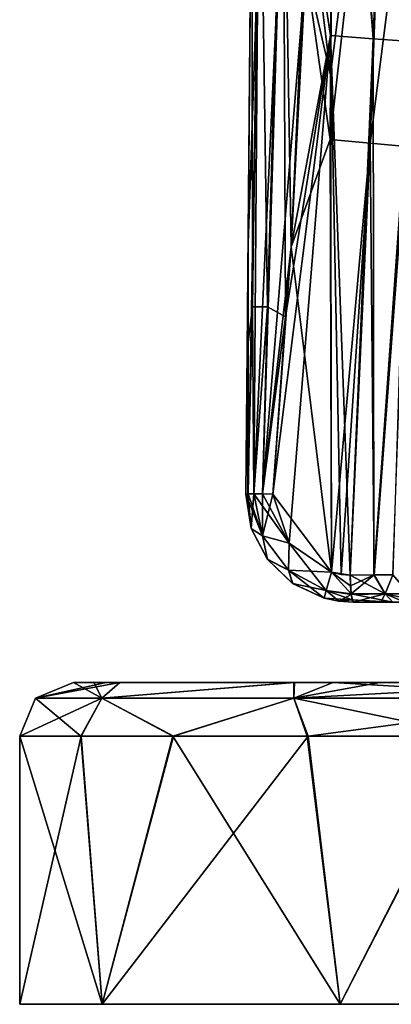
# Model space of a CAD drawing. Units: millimetres. Extents: x -126 to 126, y 70 to 274.
# Drawn here: x 74 to 81, y 70 to 88 of the extents above; entities that cross this region are included whole.
import ezdxf

# ---------------------------------------------------------------- set-up
doc = ezdxf.new("R2010")
doc.units = ezdxf.units.MM
doc.header["$LTSCALE"] = 65.185185
for name, color, linetype in [('100', 7, 'CONTINUOUS'), ('103', 7, 'CONTINUOUS'), ('104', 7, 'CONTINUOUS'), ('108', 7, 'CONTINUOUS'), ('109', 7, 'CONTINUOUS'), ('110', 7, 'CONTINUOUS'), ('111', 7, 'CONTINUOUS'), ('112', 7, 'CONTINUOUS'), ('113', 7, 'CONTINUOUS'), ('122', 7, 'CONTINUOUS'), ('126', 7, 'CONTINUOUS'), ('127', 7, 'CONTINUOUS'), ('128', 7, 'CONTINUOUS'), ('129', 7, 'CONTINUOUS'), ('130', 7, 'CONTINUOUS'), ('131', 7, 'CONTINUOUS'), ('132', 7, 'CONTINUOUS'), ('133', 7, 'CONTINUOUS'), ('94', 7, 'CONTINUOUS'), ('95', 7, 'CONTINUOUS'), ('96', 7, 'CONTINUOUS')]:
    doc.layers.add(name, color=color, linetype=linetype)

msp = doc.modelspace()

# ---------------------------------------------------------------- linework, layer by layer
at = {"layer": '100', "linetype": 'Continuous'}
for points in [[(74.5, 70), (76.038, 70, 8.721), (74.5, 75), (74.5, 70)], [(74.5, 75), (76.038, 70, 8.721), (75.638, 75, 7.532), (74.5, 75)], [(75.638, 75, 7.532), (76.038, 70, 8.721), (77.354, 75, 11.721), (75.638, 75, 7.532)], [(76.038, 70, 8.721), (80.466, 70, 16.391), (77.354, 75, 11.721), (76.038, 70, 8.721)], [(77.354, 75, 11.721), (80.466, 70, 16.391), (79.855, 75, 15.634), (77.354, 75, 11.721)], [(79.855, 75, 15.634), (80.466, 70, 16.391), (83.017, 75, 19.022), (79.855, 75, 15.634)], [(80.466, 70, 16.391), (84.263, 70, 20.064), (83.017, 75, 19.022), (80.466, 70, 16.391)]]:
    msp.add_3dface(points, dxfattribs=at)
at = {"layer": '103', "linetype": 'Continuous'}
for points in [[(75.5, 76), (76.108, 76, -5.421), (74.793, 75.707), (75.5, 76)], [(76.108, 76, -5.421), (76.366, 76, -6.448), (74.793, 75.707), (76.108, 76, -5.421)], [(74.793, 75.707), (76.366, 76, -6.448), (76.027, 75.707, -7.789), (74.793, 75.707)], [(76.366, 76, -6.448), (79.615, 76, -13.59), (76.027, 75.707, -7.789), (76.366, 76, -6.448)], [(76.027, 75.707, -7.789), (79.615, 76, -13.59), (79.607, 75.707, -14.816), (76.027, 75.707, -7.789)], [(81.214, 76, -15.727), (85.073, 76, -19.428), (79.607, 75.707, -14.816), (81.214, 76, -15.727)], [(79.615, 76, -13.59), (81.214, 76, -15.727), (79.607, 75.707, -14.816), (79.615, 76, -13.59)], [(79.607, 75.707, -14.816), (85.073, 76, -19.428), (85.184, 75.707, -20.393), (79.607, 75.707, -14.816)], [(75.644, 75, -7.551), (74.5, 75), (76.027, 75.707, -7.789), (75.644, 75, -7.551)], [(74.5, 75), (74.793, 75.707), (76.027, 75.707, -7.789), (74.5, 75)], [(77.364, 75, -11.742), (75.644, 75, -7.551), (76.027, 75.707, -7.789), (77.364, 75, -11.742)], [(77.364, 75, -11.742), (76.027, 75.707, -7.789), (79.607, 75.707, -14.816), (77.364, 75, -11.742)], [(79.87, 75, -15.653), (77.364, 75, -11.742), (79.607, 75.707, -14.816), (79.87, 75, -15.653)], [(79.87, 75, -15.653), (79.607, 75.707, -14.816), (85.184, 75.707, -20.393), (79.87, 75, -15.653)], [(83.035, 75, -19.038), (79.87, 75, -15.653), (85.184, 75.707, -20.393), (83.035, 75, -19.038)]]:
    msp.add_3dface(points, dxfattribs=at)
at = {"layer": '104', "linetype": 'Continuous'}
for points in [[(75.5, 76), (74.793, 75.707), (76.027, 75.707, 7.789), (75.5, 76)], [(75.881, 76, 4.31), (75.5, 76), (76.027, 75.707, 7.789), (75.881, 76, 4.31)], [(76.361, 76, 6.431), (75.881, 76, 4.31), (76.027, 75.707, 7.789), (76.361, 76, 6.431)], [(79.602, 76, 13.571), (76.361, 76, 6.431), (76.027, 75.707, 7.789), (79.602, 76, 13.571)], [(79.607, 75.707, 14.816), (79.602, 76, 13.571), (76.027, 75.707, 7.789), (79.607, 75.707, 14.816)], [(80.337, 76, 14.616), (79.602, 76, 13.571), (79.607, 75.707, 14.816), (80.337, 76, 14.616)], [(85.184, 75.707, 20.393), (80.337, 76, 14.616), (79.607, 75.707, 14.816), (85.184, 75.707, 20.393)], [(85.055, 76, 19.414), (80.337, 76, 14.616), (85.184, 75.707, 20.393), (85.055, 76, 19.414)], [(74.5, 75), (75.638, 75, 7.532), (74.793, 75.707), (74.5, 75)], [(74.793, 75.707), (75.638, 75, 7.532), (76.027, 75.707, 7.789), (74.793, 75.707)], [(75.638, 75, 7.532), (77.354, 75, 11.721), (76.027, 75.707, 7.789), (75.638, 75, 7.532)], [(77.354, 75, 11.721), (79.607, 75.707, 14.816), (76.027, 75.707, 7.789), (77.354, 75, 11.721)], [(77.354, 75, 11.721), (79.855, 75, 15.634), (79.607, 75.707, 14.816), (77.354, 75, 11.721)], [(79.855, 75, 15.634), (83.017, 75, 19.022), (79.607, 75.707, 14.816), (79.855, 75, 15.634)], [(83.017, 75, 19.022), (85.184, 75.707, 20.393), (79.607, 75.707, 14.816), (83.017, 75, 19.022)]]:
    msp.add_3dface(points, dxfattribs=at)
at = {"layer": '108', "linetype": 'Continuous'}
for points in [[(80.711, 77.5, -1.514), (81.226, 77.5, -1.646), (80.711, 77.5, 1.513), (80.711, 77.5, -1.514)], [(80.711, 77.5, 1.513), (81.226, 77.5, -1.646), (81.45, 77.5, 1.756), (80.711, 77.5, 1.513)], [(81.226, 77.5, -1.646), (81.674, 77.5, -1.918), (81.45, 77.5, 1.756), (81.226, 77.5, -1.646)]]:
    msp.add_3dface(points, dxfattribs=at)
at = {"layer": '109', "linetype": 'Continuous'}
for points in [[(80.654, 78.004, 2.01), (81.302, 77.654, 2.089), (81.097, 78.007, 2.134), (80.654, 78.004, 2.01)], [(80.67, 77.654, 1.872), (81.302, 77.654, 2.089), (80.654, 78.004, 2.01), (80.67, 77.654, 1.872)], [(81.097, 78.007, 2.134), (81.302, 77.654, 2.089), (81.446, 78.013, 2.388), (81.097, 78.007, 2.134)], [(81.302, 77.654, 2.089), (81.75, 77.654, 2.571), (81.446, 78.013, 2.388), (81.302, 77.654, 2.089)], [(80.689, 77.542, 1.711), (81.45, 77.5, 1.756), (80.67, 77.654, 1.872), (80.689, 77.542, 1.711)], [(80.67, 77.654, 1.872), (81.45, 77.5, 1.756), (81.302, 77.654, 2.089), (80.67, 77.654, 1.872)], [(80.711, 77.5, 1.513), (81.45, 77.5, 1.756), (80.689, 77.542, 1.711), (80.711, 77.5, 1.513)], [(81.45, 77.5, 1.756), (82.034, 77.5, 2.344), (81.302, 77.654, 2.089), (81.45, 77.5, 1.756)], [(81.302, 77.654, 2.089), (82.034, 77.5, 2.344), (81.75, 77.654, 2.571), (81.302, 77.654, 2.089)]]:
    msp.add_3dface(points, dxfattribs=at)
at = {"layer": '110', "linetype": 'Continuous'}
for points in [[(80.209, 77.718, 1.851), (80.67, 77.654, 1.872), (80.306, 78.06, 1.995), (80.209, 77.718, 1.851)], [(80.67, 77.654, 1.872), (80.654, 78.004, 2.01), (80.306, 78.06, 1.995), (80.67, 77.654, 1.872)], [(80.306, 78.06, 1.995), (80.654, 78.004, 2.01), (80.485, 78.019, 1.998), (80.306, 78.06, 1.995)], [(80.17, 77.575, 1.495), (80.689, 77.542, 1.711), (80.209, 77.718, 1.851), (80.17, 77.575, 1.495)], [(80.689, 77.542, 1.711), (80.67, 77.654, 1.872), (80.209, 77.718, 1.851), (80.689, 77.542, 1.711)], [(80.442, 77.518, 1.498), (80.689, 77.542, 1.711), (80.17, 77.575, 1.495), (80.442, 77.518, 1.498)], [(80.711, 77.5, 1.513), (80.689, 77.542, 1.711), (80.442, 77.518, 1.498), (80.711, 77.5, 1.513)]]:
    msp.add_3dface(points, dxfattribs=at)
at = {"layer": '111', "linetype": 'Continuous'}
for points in [[(78.711, 79.517, -1.481), (78.811, 78.876, -1.485), (78.711, 79.517, 1.481), (78.711, 79.517, -1.481)], [(78.711, 79.517, 1.481), (78.811, 78.876, -1.485), (78.812, 78.875, 1.485), (78.711, 79.517, 1.481)], [(78.811, 78.876, -1.485), (79.111, 78.3, -1.489), (78.812, 78.875, 1.485), (78.811, 78.876, -1.485)], [(78.812, 78.875, 1.485), (79.111, 78.3, -1.489), (79.113, 78.298, 1.49), (78.812, 78.875, 1.485)], [(79.111, 78.3, -1.489), (79.581, 77.85, -1.493), (79.113, 78.298, 1.49), (79.111, 78.3, -1.489)], [(79.113, 78.298, 1.49), (79.581, 77.85, -1.493), (79.583, 77.849, 1.493), (79.113, 78.298, 1.49)], [(79.581, 77.85, -1.493), (80.17, 77.575, -1.495), (79.583, 77.849, 1.493), (79.581, 77.85, -1.493)], [(80.17, 77.575, -1.495), (80.17, 77.575, 1.495), (79.583, 77.849, 1.493), (80.17, 77.575, -1.495)], [(80.442, 77.518, 1.498), (80.17, 77.575, 1.495), (80.445, 77.518, -1.498), (80.442, 77.518, 1.498)], [(80.445, 77.518, -1.498), (80.17, 77.575, 1.495), (80.17, 77.575, -1.495), (80.445, 77.518, -1.498)], [(80.711, 77.5, -1.514), (80.711, 77.5, 1.513), (80.442, 77.518, 1.498), (80.711, 77.5, -1.514)], [(80.711, 77.5, -1.514), (80.442, 77.518, 1.498), (80.445, 77.518, -1.498), (80.711, 77.5, -1.514)]]:
    msp.add_3dface(points, dxfattribs=at)
at = {"layer": '112', "linetype": 'Continuous'}
for points in [[(80.305, 78.06, -1.995), (80.67, 77.655, -1.872), (80.209, 77.717, -1.85), (80.305, 78.06, -1.995)], [(80.659, 77.805, -1.971), (80.67, 77.655, -1.872), (80.305, 78.06, -1.995), (80.659, 77.805, -1.971)], [(80.654, 78.004, -2.01), (80.659, 77.805, -1.971), (80.305, 78.06, -1.995), (80.654, 78.004, -2.01)], [(80.485, 78.019, -1.998), (80.654, 78.004, -2.01), (80.305, 78.06, -1.995), (80.485, 78.019, -1.998)], [(80.445, 77.518, -1.498), (80.17, 77.575, -1.495), (80.209, 77.717, -1.85), (80.445, 77.518, -1.498)], [(80.671, 77.643, -1.861), (80.445, 77.518, -1.498), (80.209, 77.717, -1.85), (80.671, 77.643, -1.861)], [(80.67, 77.655, -1.872), (80.671, 77.643, -1.861), (80.209, 77.717, -1.85), (80.67, 77.655, -1.872)], [(80.711, 77.5, -1.514), (80.445, 77.518, -1.498), (80.671, 77.643, -1.861), (80.711, 77.5, -1.514)]]:
    msp.add_3dface(points, dxfattribs=at)
at = {"layer": '113', "linetype": 'Continuous'}
for points in [[(80.659, 77.805, -1.971), (80.654, 78.004, -2.01), (81.101, 78.007, -2.136), (80.659, 77.805, -1.971)], [(80.67, 77.655, -1.872), (80.659, 77.805, -1.971), (81.101, 78.007, -2.136), (80.67, 77.655, -1.872)], [(81.302, 77.655, -2.09), (80.67, 77.655, -1.872), (81.101, 78.007, -2.136), (81.302, 77.655, -2.09)], [(81.448, 78.013, -2.39), (81.302, 77.655, -2.09), (81.101, 78.007, -2.136), (81.448, 78.013, -2.39)], [(81.749, 77.655, -2.571), (81.302, 77.655, -2.09), (81.448, 78.013, -2.39), (81.749, 77.655, -2.571)], [(80.671, 77.643, -1.861), (80.67, 77.655, -1.872), (81.302, 77.655, -2.09), (80.671, 77.643, -1.861)], [(80.711, 77.5, -1.514), (80.671, 77.643, -1.861), (81.302, 77.655, -2.09), (80.711, 77.5, -1.514)], [(81.226, 77.5, -1.646), (80.711, 77.5, -1.514), (81.302, 77.655, -2.09), (81.226, 77.5, -1.646)], [(81.674, 77.5, -1.918), (81.226, 77.5, -1.646), (81.302, 77.655, -2.09), (81.674, 77.5, -1.918)], [(81.749, 77.655, -2.571), (81.674, 77.5, -1.918), (81.302, 77.655, -2.09), (81.749, 77.655, -2.571)]]:
    msp.add_3dface(points, dxfattribs=at)
at = {"layer": '122', "linetype": 'Continuous'}
for points in [[(80.415, 96.599, 1.833), (81.084, 88.005, 1.98), (80.452, 98.114, 1.82), (80.415, 96.599, 1.833)], [(80.452, 98.114, 1.82), (81.084, 88.005, 1.98), (81.481, 98.025, 1.911), (80.452, 98.114, 1.82)], [(81.084, 88.005, 1.98), (81.802, 87.958, 2.327), (81.481, 98.025, 1.911), (81.084, 88.005, 1.98)], [(80.288, 88.066, 1.908), (81.084, 88.005, 1.98), (80.415, 96.599, 1.833), (80.288, 88.066, 1.908)], [(80.485, 78.019, 1.998), (80.654, 78.004, 2.01), (80.288, 88.066, 1.908), (80.485, 78.019, 1.998)], [(80.288, 88.066, 1.908), (80.654, 78.004, 2.01), (81.084, 88.005, 1.98), (80.288, 88.066, 1.908)], [(80.306, 78.06, 1.995), (80.485, 78.019, 1.998), (80.288, 88.066, 1.908), (80.306, 78.06, 1.995)], [(80.654, 78.004, 2.01), (81.097, 78.007, 2.134), (81.084, 88.005, 1.98), (80.654, 78.004, 2.01)], [(81.084, 88.005, 1.98), (81.097, 78.007, 2.134), (81.802, 87.958, 2.327), (81.084, 88.005, 1.98)], [(81.097, 78.007, 2.134), (81.446, 78.013, 2.388), (81.802, 87.958, 2.327), (81.097, 78.007, 2.134)]]:
    msp.add_3dface(points, dxfattribs=at)
at = {"layer": '126', "linetype": 'Continuous'}
for points in [[(80.288, 88.066, 1.908), (80.415, 96.599, 1.833), (79.881, 90.723, 1.885), (80.288, 88.066, 1.908)], [(79.556, 84.131, 1.942), (80.288, 88.066, 1.908), (79.881, 90.723, 1.885), (79.556, 84.131, 1.942)], [(79.516, 78.602, 1.99), (80.288, 88.066, 1.908), (79.213, 79.517, 1.982), (79.516, 78.602, 1.99)], [(79.213, 79.517, 1.982), (80.288, 88.066, 1.908), (79.452, 82.823, 1.954), (79.213, 79.517, 1.982)], [(79.452, 82.823, 1.954), (80.288, 88.066, 1.908), (79.556, 84.131, 1.942), (79.452, 82.823, 1.954)], [(80.306, 78.06, 1.995), (80.288, 88.066, 1.908), (79.516, 78.602, 1.99), (80.306, 78.06, 1.995)]]:
    msp.add_3dface(points, dxfattribs=at)
at = {"layer": '127', "linetype": 'Continuous'}
for points in [[(78.711, 79.517, 1.481), (78.812, 78.875, 1.485), (78.749, 79.519, 1.672), (78.711, 79.517, 1.481)], [(78.812, 78.875, 1.485), (78.857, 79.519, 1.834), (78.749, 79.519, 1.672), (78.812, 78.875, 1.485)], [(78.812, 78.875, 1.485), (79.023, 78.736, 1.841), (78.857, 79.519, 1.834), (78.812, 78.875, 1.485)], [(78.857, 79.519, 1.834), (79.023, 78.736, 1.841), (79.02, 79.519, 1.944), (78.857, 79.519, 1.834)], [(79.023, 78.736, 1.841), (79.213, 79.517, 1.982), (79.02, 79.519, 1.944), (79.023, 78.736, 1.841)], [(79.516, 78.602, 1.99), (79.213, 79.517, 1.982), (79.023, 78.736, 1.841), (79.516, 78.602, 1.99)], [(78.812, 78.875, 1.485), (79.113, 78.298, 1.49), (79.023, 78.736, 1.841), (78.812, 78.875, 1.485)], [(79.113, 78.298, 1.49), (79.503, 78.096, 1.847), (79.023, 78.736, 1.841), (79.113, 78.298, 1.49)], [(79.503, 78.096, 1.847), (79.516, 78.602, 1.99), (79.023, 78.736, 1.841), (79.503, 78.096, 1.847)], [(80.209, 77.718, 1.851), (79.516, 78.602, 1.99), (79.503, 78.096, 1.847), (80.209, 77.718, 1.851)], [(80.209, 77.718, 1.851), (80.306, 78.06, 1.995), (79.516, 78.602, 1.99), (80.209, 77.718, 1.851)], [(79.113, 78.298, 1.49), (79.583, 77.849, 1.493), (79.503, 78.096, 1.847), (79.113, 78.298, 1.49)], [(80.17, 77.575, 1.495), (80.209, 77.718, 1.851), (79.503, 78.096, 1.847), (80.17, 77.575, 1.495)], [(79.583, 77.849, 1.493), (80.17, 77.575, 1.495), (79.503, 78.096, 1.847), (79.583, 77.849, 1.493)]]:
    msp.add_3dface(points, dxfattribs=at)
at = {"layer": '128', "linetype": 'Continuous'}
for points in [[(78.973, 93.001, 1.29), (78.824, 92.409, 0.757), (78.836, 83.006, 1.582), (78.973, 93.001, 1.29)], [(79.115, 83.006, 1.859), (78.973, 93.001, 1.29), (78.836, 83.006, 1.582), (79.115, 83.006, 1.859)], [(79.404, 93.001, 1.721), (78.973, 93.001, 1.29), (79.115, 83.006, 1.859), (79.404, 93.001, 1.721)], [(79.452, 82.823, 1.954), (79.404, 93.001, 1.721), (79.115, 83.006, 1.859), (79.452, 82.823, 1.954)], [(79.452, 82.823, 1.954), (79.556, 84.131, 1.942), (79.404, 93.001, 1.721), (79.452, 82.823, 1.954)], [(79.556, 84.131, 1.942), (79.945, 92.704, 1.867), (79.404, 93.001, 1.721), (79.556, 84.131, 1.942)], [(79.556, 84.131, 1.942), (79.881, 90.723, 1.885), (79.945, 92.704, 1.867), (79.556, 84.131, 1.942)], [(78.836, 83.006, 1.582), (78.824, 92.409, 0.757), (78.735, 82.195, 1.302), (78.836, 83.006, 1.582)], [(78.735, 82.195, 1.302), (78.824, 92.409, 0.757), (78.81, 90.844, 0.809), (78.735, 82.195, 1.302)], [(78.749, 79.519, 1.672), (78.836, 83.006, 1.582), (78.735, 82.195, 1.302), (78.749, 79.519, 1.672)], [(78.749, 79.519, 1.672), (78.857, 79.519, 1.834), (78.836, 83.006, 1.582), (78.749, 79.519, 1.672)], [(78.857, 79.519, 1.834), (79.115, 83.006, 1.859), (78.836, 83.006, 1.582), (78.857, 79.519, 1.834)], [(78.857, 79.519, 1.834), (79.02, 79.519, 1.944), (79.115, 83.006, 1.859), (78.857, 79.519, 1.834)], [(79.02, 79.519, 1.944), (79.452, 82.823, 1.954), (79.115, 83.006, 1.859), (79.02, 79.519, 1.944)], [(79.213, 79.517, 1.982), (79.452, 82.823, 1.954), (79.02, 79.519, 1.944), (79.213, 79.517, 1.982)], [(78.711, 79.517, 1.481), (78.749, 79.519, 1.672), (78.735, 82.195, 1.302), (78.711, 79.517, 1.481)]]:
    msp.add_3dface(points, dxfattribs=at)
at = {"layer": '129', "linetype": 'Continuous'}
for points in [[(78.735, 82.195, 1.302), (78.81, 90.844, 0.809), (78.752, 84.188, -1.136), (78.735, 82.195, 1.302)], [(78.752, 84.188, -1.136), (78.81, 90.844, 0.809), (78.797, 89.32, -0.868), (78.752, 84.188, -1.136)], [(78.711, 79.517, -1.481), (78.735, 82.195, 1.302), (78.752, 84.188, -1.136), (78.711, 79.517, -1.481)], [(78.711, 79.517, -1.481), (78.711, 79.517, 1.481), (78.735, 82.195, 1.302), (78.711, 79.517, -1.481)]]:
    msp.add_3dface(points, dxfattribs=at)
at = {"layer": '130', "linetype": 'Continuous'}
for points in [[(78.752, 84.188, -1.136), (78.797, 89.32, -0.868), (78.931, 89.517, -1.367), (78.752, 84.188, -1.136)], [(78.752, 84.188, -1.136), (78.931, 89.517, -1.367), (78.752, 79.519, -1.678), (78.752, 84.188, -1.136)], [(78.752, 79.519, -1.678), (78.931, 89.517, -1.367), (78.857, 79.519, -1.834), (78.752, 79.519, -1.678)], [(78.931, 89.517, -1.367), (79.328, 89.517, -1.763), (78.857, 79.519, -1.834), (78.931, 89.517, -1.367)], [(78.857, 79.519, -1.834), (79.328, 89.517, -1.763), (79.023, 79.519, -1.945), (78.857, 79.519, -1.834)], [(79.328, 89.517, -1.763), (79.826, 89.328, -1.897), (79.023, 79.519, -1.945), (79.328, 89.517, -1.763)], [(79.826, 89.328, -1.897), (79.556, 84.128, -1.942), (79.023, 79.519, -1.945), (79.826, 89.328, -1.897)], [(78.711, 79.517, -1.481), (78.752, 84.188, -1.136), (78.752, 79.519, -1.678), (78.711, 79.517, -1.481)], [(79.023, 79.519, -1.945), (79.556, 84.128, -1.942), (79.213, 79.517, -1.982), (79.023, 79.519, -1.945)]]:
    msp.add_3dface(points, dxfattribs=at)
at = {"layer": '131', "linetype": 'Continuous'}
for points in [[(80.284, 87.333, -1.914), (79.88, 90.722, -1.885), (80.406, 96.179, -1.837), (80.284, 87.333, -1.914)], [(79.826, 89.328, -1.897), (79.88, 90.722, -1.885), (80.284, 87.333, -1.914), (79.826, 89.328, -1.897)], [(79.556, 84.128, -1.942), (79.826, 89.328, -1.897), (80.278, 86.127, -1.925), (79.556, 84.128, -1.942)], [(80.278, 86.127, -1.925), (79.826, 89.328, -1.897), (80.284, 87.333, -1.914), (80.278, 86.127, -1.925)], [(80.305, 78.06, -1.995), (79.556, 84.128, -1.942), (80.278, 86.127, -1.925), (80.305, 78.06, -1.995)], [(79.556, 84.128, -1.942), (80.305, 78.06, -1.995), (79.213, 79.517, -1.982), (79.556, 84.128, -1.942)], [(79.213, 79.517, -1.982), (80.305, 78.06, -1.995), (79.515, 78.603, -1.99), (79.213, 79.517, -1.982)]]:
    msp.add_3dface(points, dxfattribs=at)
at = {"layer": '132', "linetype": 'Continuous'}
for points in [[(78.711, 79.517, -1.481), (78.752, 79.519, -1.678), (79.023, 78.736, -1.841), (78.711, 79.517, -1.481)], [(78.811, 78.876, -1.485), (78.711, 79.517, -1.481), (79.023, 78.736, -1.841), (78.811, 78.876, -1.485)], [(78.752, 79.519, -1.678), (78.857, 79.519, -1.834), (79.023, 78.736, -1.841), (78.752, 79.519, -1.678)], [(78.857, 79.519, -1.834), (79.515, 78.603, -1.99), (79.023, 78.736, -1.841), (78.857, 79.519, -1.834)], [(78.857, 79.519, -1.834), (79.023, 79.519, -1.945), (79.515, 78.603, -1.99), (78.857, 79.519, -1.834)], [(79.023, 79.519, -1.945), (79.213, 79.517, -1.982), (79.515, 78.603, -1.99), (79.023, 79.519, -1.945)], [(79.111, 78.3, -1.489), (78.811, 78.876, -1.485), (79.023, 78.736, -1.841), (79.111, 78.3, -1.489)], [(79.111, 78.3, -1.489), (79.023, 78.736, -1.841), (79.503, 78.096, -1.847), (79.111, 78.3, -1.489)], [(79.023, 78.736, -1.841), (79.515, 78.603, -1.99), (79.503, 78.096, -1.847), (79.023, 78.736, -1.841)], [(79.515, 78.603, -1.99), (80.305, 78.06, -1.995), (79.503, 78.096, -1.847), (79.515, 78.603, -1.99)], [(79.581, 77.85, -1.493), (79.111, 78.3, -1.489), (79.503, 78.096, -1.847), (79.581, 77.85, -1.493)], [(80.209, 77.717, -1.85), (79.581, 77.85, -1.493), (79.503, 78.096, -1.847), (80.209, 77.717, -1.85)], [(80.305, 78.06, -1.995), (80.209, 77.717, -1.85), (79.503, 78.096, -1.847), (80.305, 78.06, -1.995)], [(80.17, 77.575, -1.495), (79.581, 77.85, -1.493), (80.209, 77.717, -1.85), (80.17, 77.575, -1.495)]]:
    msp.add_3dface(points, dxfattribs=at)
at = {"layer": '133', "linetype": 'Continuous'}
for points in [[(80.278, 86.127, -1.925), (80.284, 87.333, -1.914), (81.391, 96.084, -1.924), (80.278, 86.127, -1.925)], [(81.027, 86.058, -1.993), (80.278, 86.127, -1.925), (81.391, 96.084, -1.924), (81.027, 86.058, -1.993)], [(80.284, 87.333, -1.914), (80.406, 96.179, -1.837), (81.391, 96.084, -1.924), (80.284, 87.333, -1.914)], [(81.027, 86.058, -1.993), (81.391, 96.084, -1.924), (82.284, 95.999, -2.345), (81.027, 86.058, -1.993)], [(81.699, 85.998, -2.321), (81.027, 86.058, -1.993), (82.284, 95.999, -2.345), (81.699, 85.998, -2.321)], [(80.305, 78.06, -1.995), (80.278, 86.127, -1.925), (81.027, 86.058, -1.993), (80.305, 78.06, -1.995)], [(80.485, 78.019, -1.998), (80.305, 78.06, -1.995), (81.027, 86.058, -1.993), (80.485, 78.019, -1.998)], [(80.654, 78.004, -2.01), (80.485, 78.019, -1.998), (81.027, 86.058, -1.993), (80.654, 78.004, -2.01)], [(81.101, 78.007, -2.136), (80.654, 78.004, -2.01), (81.027, 86.058, -1.993), (81.101, 78.007, -2.136)], [(81.699, 85.998, -2.321), (81.101, 78.007, -2.136), (81.027, 86.058, -1.993), (81.699, 85.998, -2.321)], [(81.448, 78.013, -2.39), (81.101, 78.007, -2.136), (81.699, 85.998, -2.321), (81.448, 78.013, -2.39)]]:
    msp.add_3dface(points, dxfattribs=at)
at = {"layer": '94', "linetype": 'Continuous'}
for points in [[(84.5, 70), (84.5, 70, 9.888), (74.5, 70), (84.5, 70)], [(76.038, 70, -8.721), (84.5, 70), (74.5, 70), (76.038, 70, -8.721)], [(74.5, 70), (84.5, 70, 9.888), (76.038, 70, 8.721), (74.5, 70)], [(84.5, 70, -9.888), (84.5, 70), (76.038, 70, -8.721), (84.5, 70, -9.888)], [(80.466, 70, -16.391), (84.5, 70, -9.888), (76.038, 70, -8.721), (80.466, 70, -16.391)], [(84.5, 70, 9.888), (80.466, 70, 16.391), (76.038, 70, 8.721), (84.5, 70, 9.888)], [(84.263, 70, -20.064), (84.5, 70, -9.888), (80.466, 70, -16.391), (84.263, 70, -20.064)], [(84.5, 70, 9.888), (84.263, 70, 20.064), (80.466, 70, 16.391), (84.5, 70, 9.888)]]:
    msp.add_3dface(points, dxfattribs=at)
at = {"layer": '95', "linetype": 'Continuous'}
for points in [[(76.038, 70, -8.721), (74.5, 70), (75.644, 75, -7.551), (76.038, 70, -8.721)], [(75.644, 75, -7.551), (74.5, 70), (74.5, 75), (75.644, 75, -7.551)], [(77.364, 75, -11.742), (76.038, 70, -8.721), (75.644, 75, -7.551), (77.364, 75, -11.742)], [(80.466, 70, -16.391), (76.038, 70, -8.721), (79.87, 75, -15.653), (80.466, 70, -16.391)], [(79.87, 75, -15.653), (76.038, 70, -8.721), (77.364, 75, -11.742), (79.87, 75, -15.653)], [(83.035, 75, -19.038), (80.466, 70, -16.391), (79.87, 75, -15.653), (83.035, 75, -19.038)], [(84.263, 70, -20.064), (80.466, 70, -16.391), (83.035, 75, -19.038), (84.263, 70, -20.064)]]:
    msp.add_3dface(points, dxfattribs=at)
at = {"layer": '96', "linetype": 'Continuous'}
for points in [[(75.5, 76), (75.881, 76, 4.31), (76.108, 76, -5.421), (75.5, 76)], [(79.602, 76, 13.571), (80.337, 76, 14.616), (75.881, 76, 4.31), (79.602, 76, 13.571)], [(75.881, 76, 4.31), (80.337, 76, 14.616), (84.399, 76, 4.545), (75.881, 76, 4.31)], [(76.361, 76, 6.431), (79.602, 76, 13.571), (75.881, 76, 4.31), (76.361, 76, 6.431)], [(75.881, 76, 4.31), (84.399, 76, 4.545), (76.108, 76, -5.421), (75.881, 76, 4.31)], [(84.399, 76, 4.545), (83.75, 76), (76.108, 76, -5.421), (84.399, 76, 4.545)], [(76.108, 76, -5.421), (83.75, 76), (84.727, 76, -5.55), (76.108, 76, -5.421)], [(76.108, 76, -5.421), (84.727, 76, -5.55), (76.366, 76, -6.448), (76.108, 76, -5.421)], [(76.366, 76, -6.448), (84.727, 76, -5.55), (79.615, 76, -13.59), (76.366, 76, -6.448)], [(84.727, 76, -5.55), (81.214, 76, -15.727), (79.615, 76, -13.59), (84.727, 76, -5.55)], [(80.337, 76, 14.616), (85.055, 76, 19.414), (86.742, 76, 14.5), (80.337, 76, 14.616)], [(80.337, 76, 14.616), (86.742, 76, 14.5), (84.987, 76, 6.219), (80.337, 76, 14.616)], [(84.399, 76, 4.545), (80.337, 76, 14.616), (84.987, 76, 6.219), (84.399, 76, 4.545)], [(81.214, 76, -15.727), (84.727, 76, -5.55), (84.987, 76, -6.219), (81.214, 76, -15.727)], [(81.214, 76, -15.727), (88.905, 76, -15.53), (85.073, 76, -19.428), (81.214, 76, -15.727)], [(88.905, 76, -15.53), (81.214, 76, -15.727), (88.51, 76, -11.491), (88.905, 76, -15.53)], [(88.51, 76, -11.491), (81.214, 76, -15.727), (84.987, 76, -6.219), (88.51, 76, -11.491)]]:
    msp.add_3dface(points, dxfattribs=at)

doc.saveas('drawing.dxf')
